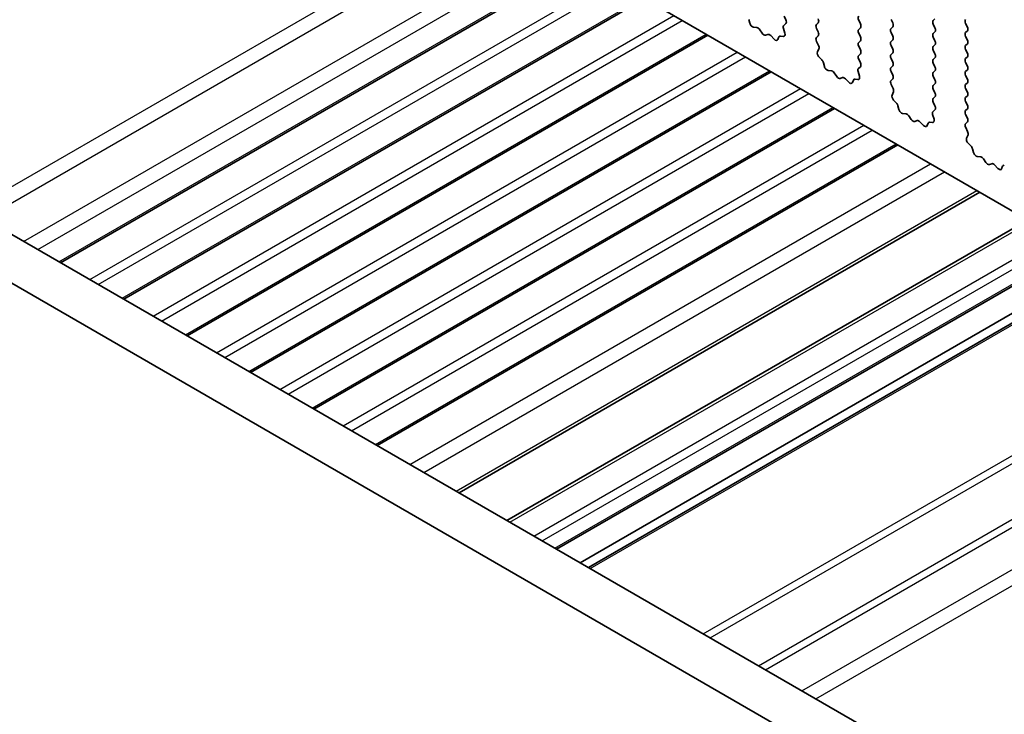
# Model space of a CAD drawing. Units: millimetres. Extents: x 0 to 7554, y 0 to 1124.
# Drawn here: x 733 to 783, y 390 to 424 of the extents above; entities that cross this region are included whole.
import ezdxf

# ---------------------------------------------------------------- set-up
doc = ezdxf.new("R2010")
doc.units = ezdxf.units.MM
doc.layers.add('Visible (ISO)', color=7, linetype='Continuous', lineweight=35)
doc.layers.add('Visible Narrow (ISO)', color=7, linetype='Continuous', lineweight=25)

msp = doc.modelspace()

# ---------------------------------------------------------------- linework, layer by layer
at = {"layer": 'Visible (ISO)'}
for p, q in [((723.9477, 449.1333), (851.5098, 375.4853)), ((833.4509, 355.704), (698.264, 433.7542)), ((832.6457, 353.7194), (696.1427, 432.5295)), ((735.5285, 412.2396), (761.689, 427.3434)), ((738.7104, 410.4024), (764.871, 425.5062)), ((771.8825, 424.6262), (771.9662, 424.449)), ((779.4627, 424.4955), (779.3778, 424.4139)), ((770.1582, 424.2698), (770.1083, 424.4531)), ((770.5161, 424.0491), (770.3435, 424.0685)), ((771.8492, 424.0148), (771.9187, 423.7753)), ((771.9646, 424.2517), (771.8688, 424.1647)), ((773.5088, 424.2097), (773.5937, 424.2914)), ((773.5937, 423.8342), (773.5088, 424.0138)), ((775.6301, 424.422), (775.715, 424.2424)), ((775.715, 424.0465), (775.6301, 423.9648)), ((777.3413, 424.2832), (777.2565, 424.4629)), ((777.2565, 424.0056), (777.3413, 424.0873)), ((779.3778, 424.2179), (779.4627, 424.0383)), ((781.089, 424.0791), (781.0042, 424.2587)), ((741.8924, 408.5653), (768.053, 423.6691)), ((770.7774, 423.7663), (770.6558, 423.9458)), ((771.0727, 423.7051), (770.9511, 423.6661)), ((771.385, 423.4672), (771.2124, 423.6471)), ((771.6202, 423.5801), (771.5703, 423.4545)), ((771.837, 423.6085), (771.7033, 423.6281)), ((773.51, 423.5577), (773.5937, 423.6382)), ((775.6301, 423.7688), (775.715, 423.5892)), ((777.3413, 423.63), (777.2565, 423.8097)), ((779.4627, 423.8423), (779.3778, 423.7607)), ((779.3778, 423.5647), (779.4627, 423.3851)), ((781.0042, 423.8015), (781.089, 423.8832)), ((781.089, 423.4259), (781.0042, 423.6055)), ((773.6074, 423.161), (773.5115, 423.3586)), ((773.5574, 422.8292), (773.6269, 422.9884)), ((775.715, 423.3933), (775.6301, 423.3116)), ((775.6301, 423.1156), (775.715, 422.936)), ((777.2565, 423.3524), (777.3413, 423.4341)), ((777.3413, 422.9768), (777.2565, 423.1565)), ((779.4627, 423.1891), (779.3778, 423.1075)), ((781.0042, 423.1483), (781.089, 423.23)), ((773.7729, 422.4332), (773.6392, 422.568)), ((775.715, 422.7401), (775.6301, 422.6584)), ((777.2565, 422.6992), (777.3413, 422.7809)), ((777.3413, 422.3236), (777.2565, 422.5033)), ((779.3778, 422.9115), (779.4627, 422.7319)), ((779.4627, 422.5359), (779.3778, 422.4543)), ((781.089, 422.7727), (781.0042, 422.9523)), ((781.0042, 422.4951), (781.089, 422.5768)), ((773.9058, 422.1061), (773.8559, 422.2894)), ((775.7123, 422.0879), (775.6165, 422.001)), ((775.6301, 422.4624), (775.7138, 422.2853)), ((777.2565, 422.046), (777.3413, 422.1277)), ((779.3778, 422.2583), (779.4627, 422.0787)), ((781.089, 422.1195), (781.0042, 422.2991)), ((745.0744, 406.7282), (771.235, 421.832)), ((774.2638, 421.8853), (774.0912, 421.9048)), ((774.5251, 421.6026), (774.4034, 421.7821)), ((774.8204, 421.5414), (774.6988, 421.5024)), ((775.5969, 421.851), (775.6664, 421.6116)), ((777.3413, 421.6704), (777.2565, 421.8501)), ((779.4627, 421.8827), (779.3778, 421.8011)), ((779.3778, 421.6051), (779.4627, 421.4255)), ((781.0042, 421.8419), (781.089, 421.9236)), ((781.089, 421.4663), (781.0042, 421.646)), ((775.1327, 421.3034), (774.96, 421.4834)), ((775.3679, 421.4164), (775.318, 421.2908)), ((775.5847, 421.4448), (775.4509, 421.4644)), ((777.2577, 421.394), (777.3413, 421.4745)), ((777.355, 420.9972), (777.2592, 421.1948)), ((779.4627, 421.2295), (779.3778, 421.1479)), ((781.0042, 421.1887), (781.089, 421.2704)), ((777.3051, 420.6655), (777.3746, 420.8247)), ((779.3778, 420.9519), (779.4627, 420.7723)), ((779.4627, 420.5763), (779.3778, 420.4947)), ((781.089, 420.8131), (781.0042, 420.9928)), ((781.0042, 420.5355), (781.089, 420.6172)), ((777.5206, 420.2695), (777.3868, 420.4043)), ((777.6535, 419.9424), (777.6036, 420.1256)), ((779.3778, 420.2987), (779.4615, 420.1216)), ((781.089, 420.1599), (781.0042, 420.3396)), ((748.2564, 404.8911), (774.4169, 419.9949)), ((778.0115, 419.7216), (777.8388, 419.741)), ((778.2727, 419.4389), (778.1511, 419.6184)), ((779.3446, 419.6873), (779.4141, 419.4479)), ((779.46, 419.9242), (779.3641, 419.8373)), ((781.0042, 419.8823), (781.089, 419.964)), ((781.089, 419.5067), (781.0042, 419.6864)), ((778.5681, 419.3777), (778.4464, 419.3386)), ((778.8803, 419.1397), (778.7077, 419.3196)), ((779.1156, 419.2527), (779.0656, 419.1271)), ((779.3323, 419.2811), (779.1986, 419.3006)), ((781.0053, 419.2303), (781.089, 419.3108)), ((781.1027, 418.8335), (781.0069, 419.0311)), ((781.0528, 418.5018), (781.1223, 418.661)), ((751.4384, 403.054), (777.5989, 418.1578)), ((781.2682, 418.1057), (781.1345, 418.2406)), ((781.4012, 417.7787), (781.3513, 417.9619)), ((781.7591, 417.5579), (781.5865, 417.5773)), ((782.0204, 417.2752), (781.8988, 417.4547)), ((782.3157, 417.214), (782.1941, 417.1749)), ((782.628, 416.976), (782.4554, 417.1559)), ((782.8632, 417.089), (782.8133, 416.9634)), ((755.5554, 400.677), (781.716, 415.7808)), ((757.9569, 399.2905), (784.1175, 414.3943)), ((760.454, 397.8488), (786.6145, 412.9526)), ((761.6389, 397.1647), (787.7995, 412.2685)), ((762.046, 396.9296), (788.2066, 412.0334))]:
    msp.add_line(p, q, dxfattribs=at)
for centre, major_axis, start_param, end_param in [((773.4805, 424.4547), (0.1, -0.1732), 0.1418971, 1.4288993), ((775.7433, 424.4547), (-0.1, 0.1732), 0.1418971, 1.4288993), ((770.2907, 424.2505), (-0.1, 0.1732), 1.142663, 2.7389491), ((770.5689, 423.8671), (-0.1, 0.1732), 4.8366248, 5.8805417), ((771.9804, 424), (-0.1, 0.1732), 0.1242358, 1.1681528), ((771.853, 424.4164), (0.1, -0.1732), 0.1242358, 1.4288993), ((773.622, 424.0465), (-0.1, 0.1732), 0.1418971, 1.4288993), ((775.6019, 424.2097), (0.1, -0.1732), 0.1418971, 1.4288993), ((777.3696, 423.8423), (-0.1, 0.1732), 0.1418971, 1.4288993), ((777.2282, 424.2506), (0.1, -0.1732), 0.1418971, 1.4288993), ((779.491, 424.2506), (-0.1, 0.1732), 0.1418971, 1.4288993), ((779.3495, 424.0056), (0.1, -0.1732), 0.1418971, 1.4288993), ((781.1173, 424.2914), (-0.1, 0.1732), 0.1418971, 1.4288993), ((780.9759, 424.0465), (0.1, -0.1732), 0.1418971, 1.4288993), ((770.8642, 423.8451), (0.1, -0.1732), 4.8366248, 6.1589495), ((771.1596, 423.5261), (-0.1, 0.1732), 5.1150325, 6.1589495), ((771.7527, 423.4465), (-0.1, 0.1732), 5.855052, 6.7113186), ((771.7875, 423.7901), (0.1, -0.1732), 5.855052, 7.4513381), ((773.6231, 423.3944), (-0.1, 0.1732), 0.1418971, 1.4465605), ((773.4805, 423.8015), (0.1, -0.1732), 0.1418971, 1.4288993), ((775.7433, 423.8015), (-0.1, 0.1732), 0.1418971, 1.4288993), ((775.6019, 423.5566), (0.1, -0.1732), 0.1418971, 1.4288993), ((777.2282, 423.5974), (0.1, -0.1732), 0.1418971, 1.4288993), ((779.491, 423.5974), (-0.1, 0.1732), 0.1418971, 1.4288993), ((781.1173, 423.6382), (-0.1, 0.1732), 0.1418971, 1.4288993), ((771.4378, 423.5881), (0.1, -0.1732), 5.1150325, 6.7113186), ((773.4958, 423.1251), (-0.1, 0.1732), 3.5442362, 4.5881532), ((775.7433, 423.1483), (-0.1, 0.1732), 0.1418971, 1.4288993), ((777.3696, 423.1891), (-0.1, 0.1732), 0.1418971, 1.4288993), ((779.491, 422.9442), (-0.1, 0.1732), 0.1418971, 1.4288993), ((779.3495, 423.3524), (0.1, -0.1732), 0.1418971, 1.4288993), ((781.1173, 422.985), (-0.1, 0.1732), 0.1418971, 1.4288993), ((780.9759, 423.3933), (0.1, -0.1732), 0.1418971, 1.4288993), ((773.6886, 422.6925), (-0.1, 0.1732), 0.4026436, 1.9989297), ((775.7433, 422.4951), (-0.1, 0.1732), 0.1418971, 1.4288993), ((775.6019, 422.9034), (0.1, -0.1732), 0.1418971, 1.4288993), ((777.3696, 422.5359), (-0.1, 0.1732), 0.1418971, 1.4288993), ((777.2282, 422.9442), (0.1, -0.1732), 0.1418971, 1.4288993), ((779.3495, 422.6992), (0.1, -0.1732), 0.1418971, 1.4288993), ((781.1173, 422.3318), (-0.1, 0.1732), 0.1418971, 1.4288993), ((780.9759, 422.7401), (0.1, -0.1732), 0.1418971, 1.4288993), ((773.7234, 422.3087), (-0.1, 0.1732), 4.2842557, 5.1405223), ((774.0383, 422.0867), (-0.1, 0.1732), 1.142663, 2.7389491), ((775.7281, 421.8363), (-0.1, 0.1732), 0.1242358, 1.1681528), ((775.6007, 422.2527), (0.1, -0.1732), 0.1242358, 1.4288993), ((777.3696, 421.8827), (-0.1, 0.1732), 0.1418971, 1.4288993), ((777.2282, 422.291), (0.1, -0.1732), 0.1418971, 1.4288993), ((779.491, 422.291), (-0.1, 0.1732), 0.1418971, 1.4288993), ((779.3495, 422.046), (0.1, -0.1732), 0.1418971, 1.4288993), ((780.9759, 422.0869), (0.1, -0.1732), 0.1418971, 1.4288993), ((774.3166, 421.7034), (-0.1, 0.1732), 4.8366248, 5.8805417), ((774.6119, 421.6814), (0.1, -0.1732), 4.8366248, 6.1589495), ((774.9072, 421.3624), (-0.1, 0.1732), 5.1150325, 6.1589495), ((775.5352, 421.6263), (0.1, -0.1732), 5.855052, 7.4513381), ((777.2282, 421.6378), (0.1, -0.1732), 0.1418971, 1.4288993), ((779.491, 421.6378), (-0.1, 0.1732), 0.1418971, 1.4288993), ((781.1173, 421.6786), (-0.1, 0.1732), 0.1418971, 1.4288993), ((775.1855, 421.4244), (0.1, -0.1732), 5.1150325, 6.7113186), ((775.5004, 421.2828), (-0.1, 0.1732), 5.855052, 6.7113186), ((777.3708, 421.2307), (-0.1, 0.1732), 0.1418971, 1.4465605), ((779.491, 420.9846), (-0.1, 0.1732), 0.1418971, 1.4288993), ((779.3495, 421.3928), (0.1, -0.1732), 0.1418971, 1.4288993), ((781.1173, 421.0254), (-0.1, 0.1732), 0.1418971, 1.4288993), ((780.9759, 421.4337), (0.1, -0.1732), 0.1418971, 1.4288993), ((777.4363, 420.5287), (-0.1, 0.1732), 0.4026436, 1.9989297), ((777.2434, 420.9614), (-0.1, 0.1732), 3.5442362, 4.5881532), ((779.3495, 420.7396), (0.1, -0.1732), 0.1418971, 1.4288993), ((781.1173, 420.3722), (-0.1, 0.1732), 0.1418971, 1.4288993), ((780.9759, 420.7805), (0.1, -0.1732), 0.1418971, 1.4288993), ((777.4711, 420.145), (-0.1, 0.1732), 4.2842557, 5.1405223), ((779.491, 420.3314), (-0.1, 0.1732), 0.1418971, 1.4288993), ((779.3484, 420.0889), (0.1, -0.1732), 0.1242358, 1.4288993), ((780.9759, 420.1273), (0.1, -0.1732), 0.1418971, 1.4288993), ((777.786, 419.923), (-0.1, 0.1732), 1.142663, 2.7389491), ((778.0643, 419.5397), (-0.1, 0.1732), 4.8366248, 5.8805417), ((779.4757, 419.6726), (-0.1, 0.1732), 0.1242358, 1.1681528), ((781.1173, 419.719), (-0.1, 0.1732), 0.1418971, 1.4288993), ((778.3596, 419.5177), (0.1, -0.1732), 4.8366248, 6.1589495), ((778.6549, 419.1987), (-0.1, 0.1732), 5.1150325, 6.1589495), ((778.9332, 419.2607), (0.1, -0.1732), 5.1150325, 6.7113186), ((779.2481, 419.1191), (-0.1, 0.1732), 5.855052, 6.7113186), ((779.2829, 419.4626), (0.1, -0.1732), 5.855052, 7.4513381), ((781.1185, 419.067), (-0.1, 0.1732), 0.1418971, 1.4465605), ((780.9759, 419.4741), (0.1, -0.1732), 0.1418971, 1.4288993), ((780.9911, 418.7977), (-0.1, 0.1732), 3.5442362, 4.5881532), ((781.184, 418.365), (-0.1, 0.1732), 0.4026436, 1.9989297), ((781.2188, 417.9813), (-0.1, 0.1732), 4.2842557, 5.1405223), ((781.5337, 417.7593), (-0.1, 0.1732), 1.142663, 2.7389491), ((781.8119, 417.3759), (-0.1, 0.1732), 4.8366248, 5.8805417), ((782.1072, 417.354), (0.1, -0.1732), 4.8366248, 6.1589495), ((782.4026, 417.0349), (-0.1, 0.1732), 5.1150325, 6.1589495), ((782.9957, 416.9554), (-0.1, 0.1732), 5.855052, 6.7113186), ((782.6808, 417.097), (0.1, -0.1732), 5.1150325, 6.7113186)]:
    msp.add_ellipse(centre, major_axis=major_axis, ratio=0.5773503, start_param=start_param, end_param=end_param, dxfattribs=at)
at = {"layer": 'Visible Narrow (ISO)'}
for p, q in [((730.9858, 414.8623), (757.1464, 429.9661)), ((731.6929, 414.454), (757.8535, 429.5578)), ((733.6728, 413.3109), (759.8334, 428.4147)), ((734.3799, 412.9027), (760.5405, 428.0065)), ((735.4406, 412.2903), (761.6012, 427.3941)), ((736.9962, 411.3921), (763.1568, 426.4959)), ((737.4205, 411.1472), (763.581, 426.251)), ((738.6226, 410.4532), (764.7831, 425.557)), ((740.1782, 409.555), (766.3388, 424.6588)), ((740.6025, 409.3101), (766.763, 424.4139)), ((741.8046, 408.6161), (767.9651, 423.7199)), ((743.3602, 407.7179), (769.5207, 422.8217)), ((743.7845, 407.473), (769.945, 422.5768)), ((744.9865, 406.7789), (771.1471, 421.8827)), ((746.5422, 405.8808), (772.7027, 420.9846)), ((746.9664, 405.6358), (773.127, 420.7396)), ((748.1685, 404.9418), (774.3291, 420.0456)), ((749.7242, 404.0437), (775.8847, 419.1475)), ((750.1484, 403.7987), (776.309, 418.9025)), ((751.3505, 403.1047), (777.5111, 418.2085)), ((753.0702, 402.1118), (779.2308, 417.2156)), ((753.7776, 401.7034), (779.9382, 416.8072)), ((755.4093, 400.7614), (781.5698, 415.8652)), ((758.1034, 399.2059), (784.2639, 414.3097)), ((759.3055, 398.5119), (785.466, 413.6157)), ((759.7297, 398.267), (785.8903, 413.3708)), ((760.3661, 397.8995), (786.5267, 413.0033)), ((762.1339, 396.8789), (788.2944, 411.9827)), ((767.8211, 393.5954), (793.9816, 408.6992)), ((768.1746, 393.3913), (794.3352, 408.4951)), ((770.5888, 391.9974), (796.7494, 407.1012)), ((770.9424, 391.7933), (797.1029, 406.8971)), ((772.7758, 390.7348), (798.9364, 405.8386)), ((773.4829, 390.3265), (799.6435, 405.4303))]:
    msp.add_line(p, q, dxfattribs=at)

doc.saveas('drawing.dxf')
